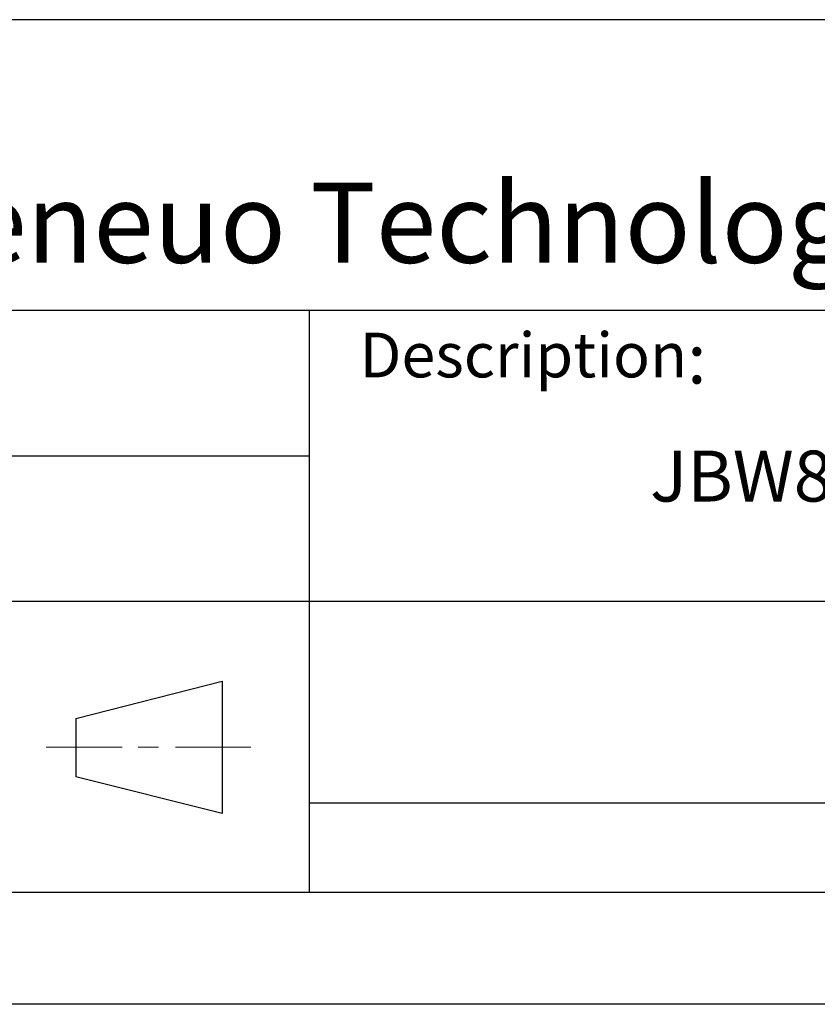
# Model space of a CAD drawing. Units: millimetres. Extents: x 2612 to 6424, y 1517 to 1797.
# Drawn here: x 6329 to 6376, y 1517 to 1576 of the extents above; entities that cross this region are included whole.
import ezdxf

# ---------------------------------------------------------------- set-up
doc = ezdxf.new("R2010")
doc.units = ezdxf.units.MM
doc.layers.add('A1', color=7, linetype='Continuous', lineweight=30)
doc.layers.add('A7', color=7, linetype='Continuous', lineweight=25)
for name, color, linetype in [('A3', 3, 'Continuous'), ('A6', 1, 'Continuous'), ('图层 1', 7, 'Continuous'), ('标题框层', 2, 'Continuous')]:
    doc.layers.add(name, color=color, linetype=linetype)
doc.styles.add('样式', font='isocp.shx', dxfattribs={"bigfont": 'gbcbig.shx'})

# ---------------------------------------------------------------- blocks, each defined once
blk = doc.blocks.new('标题框')
at = {"layer": '图层 1', "color": 7, "lineweight": 30}
for points in [[(2098.53, 671.343), (2111.611, 674.671), (2111.611, 662.873)], [(2098.53, 671.343), (2098.53, 666.125)], [(2111.613, 662.873), (2098.53, 666.125)]]:
    blk.add_lwpolyline(points, dxfattribs=at)
at = {"layer": '图层 1', "color": 7, "lineweight": 9}
for points in [[(2095.884, 668.772), (2102.691, 668.772)], [(2104.127, 668.772), (2105.943, 668.772)], [(2107.454, 668.772), (2114.185, 668.772)]]:
    blk.add_lwpolyline(points, dxfattribs=at)
at = {"layer": '标题框层'}
for p, q in [((2226.179, 733.804), (1996.879, 733.804)), ((2226.179, 707.804), (1996.879, 707.804)), ((2119.4, 707.804), (2119.4, 655.804)), ((2119.4, 694.804), (1996.879, 694.804)), ((2226.179, 681.804), (1996.879, 681.804)), ((2119.4, 663.804), (2200.179, 663.804)), ((2226.179, 655.804), (1996.879, 655.804))]:
    blk.add_line(p, q, dxfattribs=at)
at = {"layer": 'A7', "attachment_point": 1, "style": '样式'}
for s, width, insert, char_height in [('{\\fArial|b0|i0|c204|p34;\\H0.91667x;Tianjin Geneuo Technology Co.,Ltd}', 204.82025, (2048.557, 719.226), 7.8), ('{\\H0.87912x;Description\\fSimHei|b0|i0|c134|p49;\\H1.1375x;:}', 157.07605, (2123.903, 705.836), 4.55)]:
    blk.add_mtext_dynamic_manual_height_columns(s, width=width, gutter_width=17.5, heights=[0], dxfattribs=dict(at, insert=insert, char_height=char_height))
at = {"layer": 'A7', "style": '样式'}
for tag, p in [('2017.5.30', (2062.661, 696.73)), ('FEK41-P/T539', (2149.89, 690.741)), ('1:1', (2067.238, 684.005))]:
    blk.add_attdef(tag, p, '', height=4.55, dxfattribs=at)

msp = doc.modelspace()

# ---------------------------------------------------------------- linework, layer by layer
at = {"layer": 'A1'}
msp.add_line((6417.259, 1523.815), (6034.592, 1523.815), dxfattribs=at)
at = {"layer": 'A6'}
msp.add_line((6423.926, 1517.149), (6027.926, 1517.149), dxfattribs=at)

# ---------------------------------------------------------------- block references
at = {"layer": 'A3'}
ref = msp.add_blockref('标题框', (4933.14, 1086.612), dxfattribs=dict(at, xscale=0.6666666666666666, yscale=0.6666666666666666, zscale=0.6666666666666666))
ref.add_attrib('FEK41-P/T539', 'JBW8M8-3-M16', (6366.4, 1547.106), dxfattribs={"layer": 'A7', "height": 3.03333, "style": '样式'})

doc.saveas('drawing.dxf')
